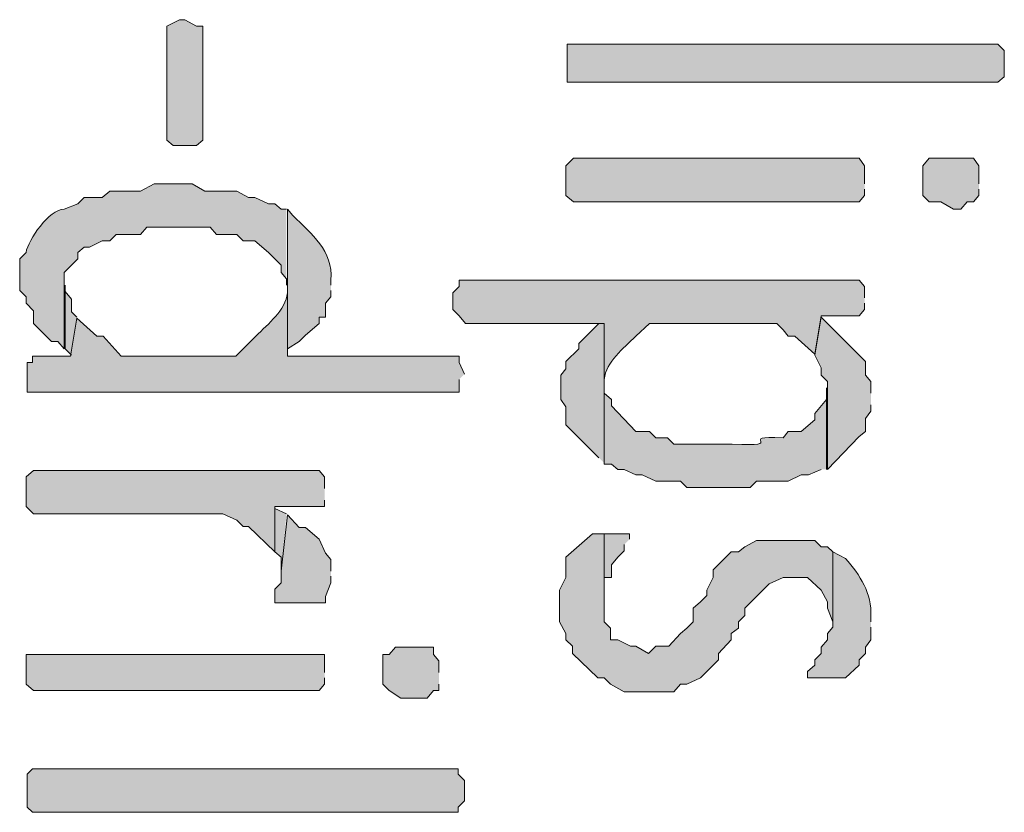
# Model space of a CAD drawing. Extents: x 10 to 832, y 9 to 1311.
# Drawn here: x 133 to 142, y 483 to 491 of the extents above; entities that cross this region are included whole.
import ezdxf

# ---------------------------------------------------------------- set-up
doc = ezdxf.new("R2010")
doc.units = 0
doc.header["$MEASUREMENT"] = 0
doc.layers.add('Layer 1', color=7, linetype='Continuous', lineweight=0)

msp = doc.modelspace()

# ---------------------------------------------------------------- hatches: boundary and pattern name
at = {"layer": 'Layer 1', "true_color": 0x000000, "transparency": 33554687}
for points in [[(134.7599, 489.4791), (134.6499, 489.4791), (134.5899, 489.5291), (134.5899, 490.609), (134.7099, 490.669), (134.7599, 490.669), (134.8699, 490.609), (134.9299, 490.609), (134.9299, 489.5291), (134.8699, 489.4791), (134.7599, 489.4791)], [(138.4199, 490.0791), (138.3699, 490.0791), (138.3699, 490.4391), (142.4399, 490.4391), (142.4999, 490.3791), (142.4999, 490.1291), (142.4399, 490.0791), (138.4199, 490.0791)], [(141.1799, 489.119), (141.1799, 489.289), (141.1299, 489.359), (138.4299, 489.359), (138.3599, 489.289), (138.3599, 489.009), (138.4299, 488.949), (141.1299, 488.949), (141.1799, 489.009), (141.1799, 489.069)], [(142.2599, 489.119), (142.2599, 489.289), (142.2099, 489.359), (141.7899, 489.359), (141.7299, 489.289), (141.7299, 489.009), (141.7899, 488.949), (141.8999, 488.949), (142.0199, 488.879), (142.0899, 488.879), (142.1499, 488.949), (142.2099, 488.949), (142.2599, 489.009), (142.2599, 489.069)], [(133.7399, 487.8591), (133.6899, 487.9091), (133.6899, 488.0291), (133.6299, 488.0991), (133.6299, 488.1591), (133.6299, 487.5591), (133.6899, 487.4991)], [(138.7199, 486.4791), (138.7199, 487.799), (138.6699, 487.799), (138.4799, 487.609), (138.4799, 487.5591), (138.3599, 487.4391), (138.3599, 487.369), (138.3099, 487.3091), (138.3099, 487.079), (138.3599, 487.0091), (138.3599, 486.8391), (138.6699, 486.5291)], [(141.2399, 487.1391), (141.2399, 487.2491), (141.1899, 487.3091), (141.1899, 487.4391), (141.1299, 487.4991), (140.7699, 487.859), (140.7099, 487.4991), (140.7699, 487.3791), (140.7699, 487.3091), (140.8299, 487.2491), (140.8299, 486.4191), (141.1299, 486.7291), (141.1899, 486.7791), (141.1899, 486.899), (141.2399, 486.9691), (141.2399, 487.0291)], [(136.0799, 486.2391), (136.0799, 486.3491), (136.0299, 486.4091), (133.3299, 486.4091), (133.2599, 486.3491), (133.2599, 486.0691), (133.3299, 485.9991), (135.1199, 485.9991), (135.2499, 485.9391), (135.3099, 485.8791), (135.3599, 485.8791), (135.6099, 485.6391), (135.6099, 486.0691), (136.0799, 486.0691), (136.0799, 486.1291)], [(135.7199, 485.9991), (135.6099, 486.049), (135.6099, 485.639), (135.6699, 485.5891), (135.6699, 485.469)], [(136.1399, 485.4591), (136.1399, 485.5691), (136.0899, 485.6291), (136.0299, 485.7591), (135.8999, 485.869), (135.8399, 485.869), (135.7299, 485.9891), (135.6699, 485.4591), (135.6699, 485.3491), (135.6099, 485.2891), (135.6099, 485.1591), (136.0899, 485.1591), (136.0899, 485.2191), (136.1399, 485.3491), (136.1399, 485.4091)], [(140.8799, 485.6391), (140.8299, 485.6891), (140.7699, 485.6891), (140.7099, 485.7491), (140.1599, 485.7491), (140.0499, 485.6891), (139.9899, 485.6391), (139.9199, 485.6391), (139.7499, 485.4691), (139.7499, 485.399), (139.6899, 485.2791), (139.6899, 485.2291), (139.6299, 485.1691), (139.5599, 485.109), (139.5599, 484.9791), (139.4999, 484.9191), (139.4399, 484.869), (139.3299, 484.7491), (139.2099, 484.7491), (139.1399, 484.679), (139.0199, 484.7491), (138.9699, 484.7491), (138.8499, 484.8091), (138.7799, 484.8091), (138.7799, 484.9191), (138.7199, 484.9791), (138.7199, 485.8091), (138.6099, 485.8091), (138.3599, 485.5891), (138.3599, 485.399), (138.2999, 485.2791), (138.2999, 484.9791), (138.3599, 484.869), (138.3599, 484.8091), (138.4199, 484.7491), (138.4199, 484.679), (138.6599, 484.4491), (138.7199, 484.4491), (138.7799, 484.3891), (138.9099, 484.3191), (139.3799, 484.3191), (139.4399, 484.3891), (139.4999, 484.3891), (139.6299, 484.4491), (139.6899, 484.5091), (139.7999, 484.619), (139.7999, 484.679), (139.9199, 484.8091), (139.9199, 484.869), (139.9899, 484.9191), (139.9899, 484.9791), (140.0499, 485.0391), (140.0499, 485.109), (140.2799, 485.3391), (140.4099, 485.399), (140.6399, 485.399), (140.7699, 485.2791), (140.8299, 485.1691), (140.8299, 485.109), (140.8799, 484.9791)], [(138.9599, 485.7591), (138.9599, 485.8091), (138.7199, 485.8091), (138.7199, 485.1591), (138.7199, 485.399), (138.7899, 485.399), (138.7899, 485.519), (138.8499, 485.5891), (138.9099, 485.649), (138.9099, 485.709)], [(137.1599, 484.4991), (137.1599, 484.609), (137.1099, 484.669), (137.1099, 484.739), (136.7499, 484.739), (136.6899, 484.669), (136.6299, 484.669), (136.6299, 484.389), (136.6899, 484.329), (136.7999, 484.259), (137.0499, 484.259), (137.1099, 484.329), (137.1599, 484.329), (137.1599, 484.389)], [(136.0799, 484.4991), (136.0799, 484.669), (133.2599, 484.669), (133.2599, 484.389), (133.3299, 484.329), (136.0299, 484.329), (136.0799, 484.389), (136.0799, 484.449)], [(133.3199, 483.179), (133.2699, 483.229), (133.2699, 483.539), (133.3199, 483.589), (137.3399, 483.589), (137.3399, 483.539), (137.3999, 483.479), (137.3999, 483.289), (137.3399, 483.229), (137.3399, 483.179), (133.3199, 483.179)]]:
    msp.add_hatch(color=18, dxfattribs=at).paths.add_polyline_path(points)
h = msp.add_hatch(color=18, dxfattribs=at)
edge = h.paths.add_edge_path()
edge.add_spline(control_points=[(135.7199, 488.8791), (135.7199, 488.8791), (135.6699, 488.8791), (135.6699, 488.8791), (135.6699, 488.8791), (135.6099, 488.929), (135.6099, 488.929), (135.6099, 488.929), (135.5499, 488.929), (135.5499, 488.929), (135.5499, 488.929), (135.4199, 488.989), (135.4199, 488.989), (135.4199, 488.989), (135.3599, 488.989), (135.3599, 488.989), (135.3599, 488.989), (135.2499, 489.049), (135.2499, 489.049), (135.2499, 489.049), (134.9499, 489.049), (134.9499, 489.049), (134.9499, 489.049), (134.8299, 489.119), (134.8299, 489.119), (134.8299, 489.119), (134.4699, 489.119), (134.4699, 489.119), (134.4699, 489.119), (134.3399, 489.049), (134.3399, 489.049), (134.3399, 489.049), (134.0499, 489.049), (134.0499, 489.049), (134.0499, 489.049), (133.9799, 488.989), (133.9799, 488.989), (133.9799, 488.989), (133.8099, 488.989), (133.8099, 488.989), (133.8099, 488.989), (133.7499, 488.929), (133.7499, 488.929), (133.7499, 488.929), (133.6199, 488.8791), (133.6199, 488.8791), (133.4799, 488.8791), (133.2799, 488.5891), (133.2599, 488.4691), (133.2599, 488.4691), (133.1999, 488.4091), (133.1999, 488.4091), (133.1999, 488.4091), (133.1999, 488.109), (133.1999, 488.109), (133.1999, 488.109), (133.2599, 488.049), (133.2599, 488.049), (133.2599, 488.049), (133.2599, 487.989), (133.2599, 487.989), (133.2599, 487.989), (133.3299, 487.919), (133.3299, 487.919), (133.3299, 487.919), (133.3299, 487.799), (133.3299, 487.799), (133.3299, 487.799), (133.4999, 487.6291), (133.4999, 487.6291), (133.4999, 487.6291), (133.5599, 487.6291), (133.5599, 487.6291), (133.5599, 487.6291), (133.6199, 487.5591), (133.6199, 487.5591), (133.6199, 487.5591), (133.6199, 488.2791), (133.6199, 488.2791), (133.6199, 488.2791), (133.6899, 488.349), (133.6899, 488.349), (133.6899, 488.349), (133.7499, 488.4091), (133.7499, 488.4091), (133.7499, 488.4091), (133.7499, 488.4691), (133.7499, 488.4691), (133.7499, 488.4691), (133.8099, 488.519), (133.8099, 488.519), (133.8099, 488.519), (133.8599, 488.519), (133.8599, 488.519), (133.8599, 488.519), (133.9799, 488.579), (133.9799, 488.579), (133.9799, 488.579), (134.0499, 488.579), (134.0499, 488.579), (134.0499, 488.579), (134.1099, 488.639), (134.1099, 488.639), (134.1099, 488.639), (134.3399, 488.639), (134.3399, 488.639), (134.3399, 488.639), (134.3999, 488.709), (134.3999, 488.709), (134.3999, 488.709), (134.9999, 488.709), (134.9999, 488.709), (134.9999, 488.709), (135.0599, 488.639), (135.0599, 488.639), (135.0599, 488.639), (135.2499, 488.639), (135.2499, 488.639), (135.2499, 488.639), (135.3099, 488.579), (135.3099, 488.579), (135.3099, 488.579), (135.4199, 488.579), (135.4199, 488.579), (135.4199, 488.579), (135.5499, 488.4691), (135.5499, 488.4691), (135.5499, 488.4691), (135.6099, 488.4091), (135.6099, 488.4091), (135.6099, 488.4091), (135.6699, 488.349), (135.6699, 488.349), (135.6699, 488.349), (135.6699, 488.2791), (135.6699, 488.2791), (135.6699, 488.2791), (135.7199, 488.2191), (135.7199, 488.2191), (135.7199, 488.2191), (135.7199, 488.1591), (135.7199, 488.1591)], knot_values=[0, 0, 0, 0, 1, 1, 1, 2, 2, 2, 3, 3, 3, 4, 4, 4, 5, 5, 5, 6, 6, 6, 7, 7, 7, 8, 8, 8, 9, 9, 9, 10, 10, 10, 11, 11, 11, 12, 12, 12, 13, 13, 13, 14, 14, 14, 15, 15, 15, 16, 16, 16, 17, 17, 17, 18, 18, 18, 19, 19, 19, 20, 20, 20, 21, 21, 21, 22, 22, 22, 23, 23, 23, 24, 24, 24, 25, 25, 25, 26, 26, 26, 27, 27, 27, 28, 28, 28, 29, 29, 29, 30, 30, 30, 31, 31, 31, 32, 32, 32, 33, 33, 33, 34, 34, 34, 35, 35, 35, 36, 36, 36, 37, 37, 37, 38, 38, 38, 39, 39, 39, 40, 40, 40, 41, 41, 41, 42, 42, 42, 43, 43, 43, 44, 44, 44, 45, 45, 45, 46, 46, 46, 47, 47, 47, 47], degree=3, periodic=0)
edge.add_line((135.7199, 488.1591), (135.7199, 488.8791))
h = msp.add_hatch(color=18, dxfattribs=at)
edge = h.paths.add_edge_path()
edge.add_spline(control_points=[(137.3999, 487.3191), (137.3999, 487.3191), (137.3499, 487.429), (137.3499, 487.429), (137.3499, 487.429), (137.3499, 487.489), (137.3499, 487.489), (137.3499, 487.489), (135.7299, 487.489), (135.7299, 487.489), (135.7299, 487.489), (135.7299, 488.869), (135.7299, 488.869), (135.7299, 488.869), (135.7299, 488.0891), (135.7299, 488.0891), (135.7099, 487.919), (135.5499, 487.799), (135.4299, 487.679), (135.4299, 487.679), (135.2399, 487.489), (135.2399, 487.489), (135.2399, 487.489), (134.1599, 487.489), (134.1599, 487.489), (134.1599, 487.489), (133.9899, 487.679), (133.9899, 487.679), (133.9899, 487.679), (133.9299, 487.679), (133.9299, 487.679), (133.9299, 487.679), (133.7399, 487.8491), (133.7399, 487.8491), (133.7399, 487.8491), (133.6799, 487.489), (133.6799, 487.489), (133.6799, 487.489), (133.3199, 487.489), (133.3199, 487.489), (133.3199, 487.489), (133.3199, 487.429), (133.3199, 487.429), (133.3199, 487.429), (133.2699, 487.429), (133.2699, 487.429), (133.2699, 487.429), (133.2699, 487.149), (133.2699, 487.149), (133.2699, 487.149), (137.3499, 487.149), (137.3499, 487.149), (137.3499, 487.149), (137.3499, 487.269), (137.3499, 487.269)], knot_values=[0, 0, 0, 0, 1, 1, 1, 2, 2, 2, 3, 3, 3, 4, 4, 4, 5, 5, 5, 6, 6, 6, 7, 7, 7, 8, 8, 8, 9, 9, 9, 10, 10, 10, 11, 11, 11, 12, 12, 12, 13, 13, 13, 14, 14, 14, 15, 15, 15, 16, 16, 16, 17, 17, 17, 18, 18, 18, 18], degree=3, periodic=0)
edge.add_line((137.3499, 487.269), (137.3999, 487.3191))
h = msp.add_hatch(color=18, dxfattribs=at)
edge = h.paths.add_edge_path()
edge.add_spline(control_points=[(136.1399, 488.1591), (136.1399, 488.1591), (136.1399, 488.209), (136.1399, 488.209), (136.1599, 488.489), (135.9599, 488.639), (135.7799, 488.819), (135.7799, 488.819), (135.7299, 488.879), (135.7299, 488.879), (135.7299, 488.879), (135.7299, 487.4991), (135.7299, 487.4991), (135.7299, 487.4991), (135.7299, 487.5591), (135.7299, 487.5591), (135.7299, 487.5591), (135.8399, 487.629), (135.8399, 487.629), (135.8399, 487.629), (135.8999, 487.6891), (135.8999, 487.6891), (135.8999, 487.6891), (136.0299, 487.799), (136.0299, 487.799), (136.0299, 487.799), (136.0299, 487.859), (136.0299, 487.859), (136.0299, 487.859), (136.0899, 487.859), (136.0899, 487.859), (136.0899, 487.859), (136.0899, 487.989), (136.0899, 487.989), (136.0899, 487.989), (136.1399, 488.049), (136.1399, 488.049), (136.1399, 488.049), (136.1399, 488.109), (136.1399, 488.109)], knot_values=[0, 0, 0, 0, 1, 1, 1, 2, 2, 2, 3, 3, 3, 4, 4, 4, 5, 5, 5, 6, 6, 6, 7, 7, 7, 8, 8, 8, 9, 9, 9, 10, 10, 10, 11, 11, 11, 12, 12, 12, 13, 13, 13, 13], degree=3, periodic=0)
edge.add_line((136.1399, 488.109), (136.1399, 488.1591))
h = msp.add_hatch(color=18, dxfattribs=at)
edge = h.paths.add_edge_path()
edge.add_spline(control_points=[(141.1799, 488.0391), (141.1799, 488.0391), (141.1799, 488.149), (141.1799, 488.149), (141.1799, 488.149), (141.1299, 488.209), (141.1299, 488.209), (141.1299, 488.209), (137.3499, 488.209), (137.3499, 488.209), (137.3499, 488.209), (137.3499, 488.149), (137.3499, 488.149), (137.3499, 488.149), (137.2899, 488.0891), (137.2899, 488.0891), (137.2899, 488.0891), (137.2899, 487.929), (137.2899, 487.929), (137.2899, 487.929), (137.3499, 487.869), (137.3499, 487.869), (137.3499, 487.869), (137.4099, 487.799), (137.4099, 487.799), (137.4099, 487.799), (138.7199, 487.799), (138.7199, 487.799), (138.7199, 487.799), (138.7199, 486.489), (138.7199, 486.489), (138.7199, 486.489), (138.7199, 487.269), (138.7199, 487.269), (138.7399, 487.4391), (138.8999, 487.5591), (139.0199, 487.679), (139.0199, 487.679), (139.1499, 487.799), (139.1499, 487.799), (139.1499, 487.799), (140.3499, 487.799), (140.3499, 487.799), (140.3499, 487.799), (140.4099, 487.739), (140.4099, 487.739), (140.4099, 487.739), (140.4599, 487.679), (140.4599, 487.679), (140.4599, 487.679), (140.5199, 487.679), (140.5199, 487.679), (140.5199, 487.679), (140.7099, 487.509), (140.7099, 487.509), (140.7099, 487.509), (140.7699, 487.869), (140.7699, 487.869), (140.7699, 487.869), (141.1299, 487.869), (141.1299, 487.869), (141.1299, 487.869), (141.1799, 487.929), (141.1799, 487.929), (141.1799, 487.929), (141.1799, 487.989), (141.1799, 487.989)], knot_values=[0, 0, 0, 0, 1, 1, 1, 2, 2, 2, 3, 3, 3, 4, 4, 4, 5, 5, 5, 6, 6, 6, 7, 7, 7, 8, 8, 8, 9, 9, 9, 10, 10, 10, 11, 11, 11, 12, 12, 12, 13, 13, 13, 14, 14, 14, 15, 15, 15, 16, 16, 16, 17, 17, 17, 18, 18, 18, 19, 19, 19, 20, 20, 20, 21, 21, 21, 22, 22, 22, 22], degree=3, periodic=0)
edge.add_line((141.1799, 487.989), (141.1799, 488.0391))
h = msp.add_hatch(color=18, dxfattribs=at)
edge = h.paths.add_edge_path()
edge.add_spline(control_points=[(140.8199, 486.4191), (140.8199, 486.4191), (140.8199, 487.1891), (140.8199, 487.1891), (140.8199, 487.1891), (140.8199, 487.079), (140.8199, 487.079), (140.8199, 487.079), (140.7099, 486.9491), (140.7099, 486.9491), (140.7099, 486.9491), (140.7099, 486.889), (140.7099, 486.889), (140.7099, 486.889), (140.5799, 486.7791), (140.5799, 486.7791), (140.5799, 486.7791), (140.4599, 486.7791), (140.4599, 486.7791), (140.4599, 486.7791), (140.4099, 486.7191), (140.4099, 486.7191), (139.9399, 486.739), (140.4799, 486.6291), (139.9299, 486.6591), (139.9299, 486.6591), (139.3799, 486.6591), (139.3799, 486.6591), (139.3799, 486.6591), (139.3199, 486.7191), (139.3199, 486.7191), (139.3199, 486.7191), (139.2099, 486.7191), (139.2099, 486.7191), (139.2099, 486.7191), (139.1499, 486.7791), (139.1499, 486.7791), (139.1499, 486.7791), (139.0199, 486.7791), (139.0199, 486.7791), (139.0199, 486.7791), (138.7899, 487.019), (138.7899, 487.019), (138.7899, 487.019), (138.7899, 487.079), (138.7899, 487.079), (138.7899, 487.079), (138.7199, 487.139), (138.7199, 487.139), (138.7199, 487.139), (138.7199, 487.1891), (138.7199, 487.1891), (138.7199, 487.1891), (138.7199, 486.4691), (138.7199, 486.4691), (138.7199, 486.4691), (138.7899, 486.4691), (138.7899, 486.4691), (138.7899, 486.4691), (138.8499, 486.4191), (138.8499, 486.4191), (138.8499, 486.4191), (138.9099, 486.4191), (138.9099, 486.4191), (138.9099, 486.4191), (139.0199, 486.369), (139.0199, 486.369), (139.0199, 486.369), (139.0799, 486.369), (139.0799, 486.369), (139.0799, 486.369), (139.2099, 486.3091), (139.2099, 486.3091), (139.2099, 486.3091), (139.4399, 486.3091), (139.4399, 486.3091), (139.4399, 486.3091), (139.4999, 486.2491), (139.4999, 486.2491), (139.4999, 486.2491), (140.0999, 486.2491), (140.0999, 486.2491), (140.0999, 486.2491), (140.1599, 486.3091), (140.1599, 486.3091), (140.1599, 486.3091), (140.4599, 486.3091), (140.4599, 486.3091), (140.4599, 486.3091), (140.5799, 486.369), (140.5799, 486.369), (140.5799, 486.369), (140.6499, 486.369), (140.6499, 486.369), (140.6499, 486.369), (140.7699, 486.4191), (140.7699, 486.4191)], knot_values=[0, 0, 0, 0, 1, 1, 1, 2, 2, 2, 3, 3, 3, 4, 4, 4, 5, 5, 5, 6, 6, 6, 7, 7, 7, 8, 8, 8, 9, 9, 9, 10, 10, 10, 11, 11, 11, 12, 12, 12, 13, 13, 13, 14, 14, 14, 15, 15, 15, 16, 16, 16, 17, 17, 17, 18, 18, 18, 19, 19, 19, 20, 20, 20, 21, 21, 21, 22, 22, 22, 23, 23, 23, 24, 24, 24, 25, 25, 25, 26, 26, 26, 27, 27, 27, 28, 28, 28, 29, 29, 29, 30, 30, 30, 31, 31, 31, 32, 32, 32, 32], degree=3, periodic=0)
edge.add_line((140.7699, 486.4191), (140.8199, 486.4191))
h = msp.add_hatch(color=18, dxfattribs=at)
edge = h.paths.add_edge_path()
edge.add_spline(control_points=[(141.2399, 484.9791), (141.2399, 484.9791), (141.2399, 485.0291), (141.2399, 485.0291), (141.2499, 485.2491), (141.1399, 485.419), (140.9999, 485.579), (140.9999, 485.579), (140.8799, 485.639), (140.8799, 485.639), (140.8799, 485.639), (140.8799, 484.929), (140.8799, 484.929), (140.8799, 484.929), (140.8299, 484.869), (140.8299, 484.869), (140.8299, 484.869), (140.8299, 484.8091), (140.8299, 484.8091), (140.8299, 484.8091), (140.7699, 484.739), (140.7699, 484.739), (140.7699, 484.739), (140.7699, 484.679), (140.7699, 484.679), (140.7699, 484.679), (140.7099, 484.619), (140.7099, 484.619), (140.7099, 484.619), (140.7099, 484.5691), (140.7099, 484.5691), (140.7099, 484.5691), (140.6399, 484.5091), (140.6399, 484.5091), (140.6399, 484.5091), (140.6399, 484.449), (140.6399, 484.449), (140.6399, 484.449), (140.9999, 484.449), (140.9999, 484.449), (140.9999, 484.449), (141.1299, 484.5691), (141.1299, 484.5691), (141.1299, 484.5691), (141.1299, 484.619), (141.1299, 484.619), (141.1299, 484.619), (141.1899, 484.679), (141.1899, 484.679), (141.1899, 484.679), (141.1899, 484.739), (141.1899, 484.739), (141.1899, 484.739), (141.2399, 484.8091), (141.2399, 484.8091), (141.2399, 484.8091), (141.2399, 484.929), (141.2399, 484.929)], knot_values=[0, 0, 0, 0, 1, 1, 1, 2, 2, 2, 3, 3, 3, 4, 4, 4, 5, 5, 5, 6, 6, 6, 7, 7, 7, 8, 8, 8, 9, 9, 9, 10, 10, 10, 11, 11, 11, 12, 12, 12, 13, 13, 13, 14, 14, 14, 15, 15, 15, 16, 16, 16, 17, 17, 17, 18, 18, 18, 19, 19, 19, 19], degree=3, periodic=0)
edge.add_line((141.2399, 484.929), (141.2399, 484.9791))

# ---------------------------------------------------------------- linework, layer by layer
at = {"layer": 'Layer 1'}
for points in [[(134.7599, 489.4791), (134.6499, 489.4791), (134.5899, 489.5291), (134.5899, 490.609), (134.7099, 490.669), (134.7599, 490.669), (134.8699, 490.609), (134.9299, 490.609), (134.9299, 489.5291), (134.8699, 489.4791), (134.7599, 489.4791)], [(138.4199, 490.0791), (138.3699, 490.0791), (138.3699, 490.4391), (142.4399, 490.4391), (142.4999, 490.3791), (142.4999, 490.1291), (142.4399, 490.0791), (138.4199, 490.0791)], [(141.1799, 489.119), (141.1799, 489.289), (141.1299, 489.359), (138.4299, 489.359), (138.3599, 489.289), (138.3599, 489.009), (138.4299, 488.949), (141.1299, 488.949), (141.1799, 489.009), (141.1799, 489.069)], [(142.2599, 489.119), (142.2599, 489.289), (142.2099, 489.359), (141.7899, 489.359), (141.7299, 489.289), (141.7299, 489.009), (141.7899, 488.949), (141.8999, 488.949), (142.0199, 488.879), (142.0899, 488.879), (142.1499, 488.949), (142.2099, 488.949), (142.2599, 489.009), (142.2599, 489.069)], [(133.7399, 487.8591), (133.6899, 487.9091), (133.6899, 488.0291), (133.6299, 488.0991), (133.6299, 488.1591), (133.6299, 487.5591), (133.6899, 487.4991)], [(138.7199, 486.4791), (138.7199, 487.799), (138.6699, 487.799), (138.4799, 487.609), (138.4799, 487.5591), (138.3599, 487.4391), (138.3599, 487.369), (138.3099, 487.3091), (138.3099, 487.079), (138.3599, 487.0091), (138.3599, 486.8391), (138.6699, 486.5291)], [(141.2399, 487.1391), (141.2399, 487.2491), (141.1899, 487.3091), (141.1899, 487.4391), (141.1299, 487.4991), (140.7699, 487.859), (140.7099, 487.4991), (140.7699, 487.3791), (140.7699, 487.3091), (140.8299, 487.2491), (140.8299, 486.4191), (141.1299, 486.7291), (141.1899, 486.7791), (141.1899, 486.899), (141.2399, 486.9691), (141.2399, 487.0291)], [(136.0799, 486.2391), (136.0799, 486.3491), (136.0299, 486.4091), (133.3299, 486.4091), (133.2599, 486.3491), (133.2599, 486.0691), (133.3299, 485.9991), (135.1199, 485.9991), (135.2499, 485.9391), (135.3099, 485.8791), (135.3599, 485.8791), (135.6099, 485.6391), (135.6099, 486.0691), (136.0799, 486.0691), (136.0799, 486.1291)], [(135.7199, 485.9991), (135.6099, 486.049), (135.6099, 485.639), (135.6699, 485.5891), (135.6699, 485.469)], [(136.1399, 485.4591), (136.1399, 485.5691), (136.0899, 485.6291), (136.0299, 485.7591), (135.8999, 485.869), (135.8399, 485.869), (135.7299, 485.9891), (135.6699, 485.4591), (135.6699, 485.3491), (135.6099, 485.2891), (135.6099, 485.1591), (136.0899, 485.1591), (136.0899, 485.2191), (136.1399, 485.3491), (136.1399, 485.4091)], [(140.8799, 485.6391), (140.8299, 485.6891), (140.7699, 485.6891), (140.7099, 485.7491), (140.1599, 485.7491), (140.0499, 485.6891), (139.9899, 485.6391), (139.9199, 485.6391), (139.7499, 485.4691), (139.7499, 485.399), (139.6899, 485.2791), (139.6899, 485.2291), (139.6299, 485.1691), (139.5599, 485.109), (139.5599, 484.9791), (139.4999, 484.9191), (139.4399, 484.869), (139.3299, 484.7491), (139.2099, 484.7491), (139.1399, 484.679), (139.0199, 484.7491), (138.9699, 484.7491), (138.8499, 484.8091), (138.7799, 484.8091), (138.7799, 484.9191), (138.7199, 484.9791), (138.7199, 485.8091), (138.6099, 485.8091), (138.3599, 485.5891), (138.3599, 485.399), (138.2999, 485.2791), (138.2999, 484.9791), (138.3599, 484.869), (138.3599, 484.8091), (138.4199, 484.7491), (138.4199, 484.679), (138.6599, 484.4491), (138.7199, 484.4491), (138.7799, 484.3891), (138.9099, 484.3191), (139.3799, 484.3191), (139.4399, 484.3891), (139.4999, 484.3891), (139.6299, 484.4491), (139.6899, 484.5091), (139.7999, 484.619), (139.7999, 484.679), (139.9199, 484.8091), (139.9199, 484.869), (139.9899, 484.9191), (139.9899, 484.9791), (140.0499, 485.0391), (140.0499, 485.109), (140.2799, 485.3391), (140.4099, 485.399), (140.6399, 485.399), (140.7699, 485.2791), (140.8299, 485.1691), (140.8299, 485.109), (140.8799, 484.9791)], [(138.9599, 485.7591), (138.9599, 485.8091), (138.7199, 485.8091), (138.7199, 485.1591), (138.7199, 485.399), (138.7899, 485.399), (138.7899, 485.519), (138.8499, 485.5891), (138.9099, 485.649), (138.9099, 485.709)], [(137.1599, 484.4991), (137.1599, 484.609), (137.1099, 484.669), (137.1099, 484.739), (136.7499, 484.739), (136.6899, 484.669), (136.6299, 484.669), (136.6299, 484.389), (136.6899, 484.329), (136.7999, 484.259), (137.0499, 484.259), (137.1099, 484.329), (137.1599, 484.329), (137.1599, 484.389)], [(136.0799, 484.4991), (136.0799, 484.669), (133.2599, 484.669), (133.2599, 484.389), (133.3299, 484.329), (136.0299, 484.329), (136.0799, 484.389), (136.0799, 484.449)], [(133.3199, 483.179), (133.2699, 483.229), (133.2699, 483.539), (133.3199, 483.589), (137.3399, 483.589), (137.3399, 483.539), (137.3999, 483.479), (137.3999, 483.289), (137.3399, 483.229), (137.3399, 483.179), (133.3199, 483.179)]]:
    msp.add_lwpolyline(points, dxfattribs=at)
for points, knots in [([(135.7199, 488.8791), (135.7199, 488.8791), (135.6699, 488.8791), (135.6699, 488.8791), (135.6699, 488.8791), (135.6099, 488.929), (135.6099, 488.929), (135.6099, 488.929), (135.5499, 488.929), (135.5499, 488.929), (135.5499, 488.929), (135.4199, 488.989), (135.4199, 488.989), (135.4199, 488.989), (135.3599, 488.989), (135.3599, 488.989), (135.3599, 488.989), (135.2499, 489.049), (135.2499, 489.049), (135.2499, 489.049), (134.9499, 489.049), (134.9499, 489.049), (134.9499, 489.049), (134.8299, 489.119), (134.8299, 489.119), (134.8299, 489.119), (134.4699, 489.119), (134.4699, 489.119), (134.4699, 489.119), (134.3399, 489.049), (134.3399, 489.049), (134.3399, 489.049), (134.0499, 489.049), (134.0499, 489.049), (134.0499, 489.049), (133.9799, 488.989), (133.9799, 488.989), (133.9799, 488.989), (133.8099, 488.989), (133.8099, 488.989), (133.8099, 488.989), (133.7499, 488.929), (133.7499, 488.929), (133.7499, 488.929), (133.6199, 488.8791), (133.6199, 488.8791), (133.4799, 488.8791), (133.2799, 488.5891), (133.2599, 488.4691), (133.2599, 488.4691), (133.1999, 488.4091), (133.1999, 488.4091), (133.1999, 488.4091), (133.1999, 488.109), (133.1999, 488.109), (133.1999, 488.109), (133.2599, 488.049), (133.2599, 488.049), (133.2599, 488.049), (133.2599, 487.989), (133.2599, 487.989), (133.2599, 487.989), (133.3299, 487.919), (133.3299, 487.919), (133.3299, 487.919), (133.3299, 487.799), (133.3299, 487.799), (133.3299, 487.799), (133.4999, 487.6291), (133.4999, 487.6291), (133.4999, 487.6291), (133.5599, 487.6291), (133.5599, 487.6291), (133.5599, 487.6291), (133.6199, 487.5591), (133.6199, 487.5591), (133.6199, 487.5591), (133.6199, 488.2791), (133.6199, 488.2791), (133.6199, 488.2791), (133.6899, 488.349), (133.6899, 488.349), (133.6899, 488.349), (133.7499, 488.4091), (133.7499, 488.4091), (133.7499, 488.4091), (133.7499, 488.4691), (133.7499, 488.4691), (133.7499, 488.4691), (133.8099, 488.519), (133.8099, 488.519), (133.8099, 488.519), (133.8599, 488.519), (133.8599, 488.519), (133.8599, 488.519), (133.9799, 488.579), (133.9799, 488.579), (133.9799, 488.579), (134.0499, 488.579), (134.0499, 488.579), (134.0499, 488.579), (134.1099, 488.639), (134.1099, 488.639), (134.1099, 488.639), (134.3399, 488.639), (134.3399, 488.639), (134.3399, 488.639), (134.3999, 488.709), (134.3999, 488.709), (134.3999, 488.709), (134.9999, 488.709), (134.9999, 488.709), (134.9999, 488.709), (135.0599, 488.639), (135.0599, 488.639), (135.0599, 488.639), (135.2499, 488.639), (135.2499, 488.639), (135.2499, 488.639), (135.3099, 488.579), (135.3099, 488.579), (135.3099, 488.579), (135.4199, 488.579), (135.4199, 488.579), (135.4199, 488.579), (135.5499, 488.4691), (135.5499, 488.4691), (135.5499, 488.4691), (135.6099, 488.4091), (135.6099, 488.4091), (135.6099, 488.4091), (135.6699, 488.349), (135.6699, 488.349), (135.6699, 488.349), (135.6699, 488.2791), (135.6699, 488.2791), (135.6699, 488.2791), (135.7199, 488.2191), (135.7199, 488.2191), (135.7199, 488.2191), (135.7199, 488.1591), (135.7199, 488.1591)], [0, 0, 0, 0, 1, 1, 1, 2, 2, 2, 3, 3, 3, 4, 4, 4, 5, 5, 5, 6, 6, 6, 7, 7, 7, 8, 8, 8, 9, 9, 9, 10, 10, 10, 11, 11, 11, 12, 12, 12, 13, 13, 13, 14, 14, 14, 15, 15, 15, 16, 16, 16, 17, 17, 17, 18, 18, 18, 19, 19, 19, 20, 20, 20, 21, 21, 21, 22, 22, 22, 23, 23, 23, 24, 24, 24, 25, 25, 25, 26, 26, 26, 27, 27, 27, 28, 28, 28, 29, 29, 29, 30, 30, 30, 31, 31, 31, 32, 32, 32, 33, 33, 33, 34, 34, 34, 35, 35, 35, 36, 36, 36, 37, 37, 37, 38, 38, 38, 39, 39, 39, 40, 40, 40, 41, 41, 41, 42, 42, 42, 43, 43, 43, 44, 44, 44, 45, 45, 45, 46, 46, 46, 47, 47, 47, 47]), ([(137.3999, 487.3191), (137.3999, 487.3191), (137.3499, 487.429), (137.3499, 487.429), (137.3499, 487.429), (137.3499, 487.489), (137.3499, 487.489), (137.3499, 487.489), (135.7299, 487.489), (135.7299, 487.489), (135.7299, 487.489), (135.7299, 488.869), (135.7299, 488.869), (135.7299, 488.869), (135.7299, 488.0891), (135.7299, 488.0891), (135.7099, 487.919), (135.5499, 487.799), (135.4299, 487.679), (135.4299, 487.679), (135.2399, 487.489), (135.2399, 487.489), (135.2399, 487.489), (134.1599, 487.489), (134.1599, 487.489), (134.1599, 487.489), (133.9899, 487.679), (133.9899, 487.679), (133.9899, 487.679), (133.9299, 487.679), (133.9299, 487.679), (133.9299, 487.679), (133.7399, 487.8491), (133.7399, 487.8491), (133.7399, 487.8491), (133.6799, 487.489), (133.6799, 487.489), (133.6799, 487.489), (133.3199, 487.489), (133.3199, 487.489), (133.3199, 487.489), (133.3199, 487.429), (133.3199, 487.429), (133.3199, 487.429), (133.2699, 487.429), (133.2699, 487.429), (133.2699, 487.429), (133.2699, 487.149), (133.2699, 487.149), (133.2699, 487.149), (137.3499, 487.149), (137.3499, 487.149), (137.3499, 487.149), (137.3499, 487.269), (137.3499, 487.269)], [0, 0, 0, 0, 1, 1, 1, 2, 2, 2, 3, 3, 3, 4, 4, 4, 5, 5, 5, 6, 6, 6, 7, 7, 7, 8, 8, 8, 9, 9, 9, 10, 10, 10, 11, 11, 11, 12, 12, 12, 13, 13, 13, 14, 14, 14, 15, 15, 15, 16, 16, 16, 17, 17, 17, 18, 18, 18, 18]), ([(136.1399, 488.1591), (136.1399, 488.1591), (136.1399, 488.209), (136.1399, 488.209), (136.1599, 488.489), (135.9599, 488.639), (135.7799, 488.819), (135.7799, 488.819), (135.7299, 488.879), (135.7299, 488.879), (135.7299, 488.879), (135.7299, 487.4991), (135.7299, 487.4991), (135.7299, 487.4991), (135.7299, 487.5591), (135.7299, 487.5591), (135.7299, 487.5591), (135.8399, 487.629), (135.8399, 487.629), (135.8399, 487.629), (135.8999, 487.6891), (135.8999, 487.6891), (135.8999, 487.6891), (136.0299, 487.799), (136.0299, 487.799), (136.0299, 487.799), (136.0299, 487.859), (136.0299, 487.859), (136.0299, 487.859), (136.0899, 487.859), (136.0899, 487.859), (136.0899, 487.859), (136.0899, 487.989), (136.0899, 487.989), (136.0899, 487.989), (136.1399, 488.049), (136.1399, 488.049), (136.1399, 488.049), (136.1399, 488.109), (136.1399, 488.109)], [0, 0, 0, 0, 1, 1, 1, 2, 2, 2, 3, 3, 3, 4, 4, 4, 5, 5, 5, 6, 6, 6, 7, 7, 7, 8, 8, 8, 9, 9, 9, 10, 10, 10, 11, 11, 11, 12, 12, 12, 13, 13, 13, 13]), ([(141.1799, 488.0391), (141.1799, 488.0391), (141.1799, 488.149), (141.1799, 488.149), (141.1799, 488.149), (141.1299, 488.209), (141.1299, 488.209), (141.1299, 488.209), (137.3499, 488.209), (137.3499, 488.209), (137.3499, 488.209), (137.3499, 488.149), (137.3499, 488.149), (137.3499, 488.149), (137.2899, 488.0891), (137.2899, 488.0891), (137.2899, 488.0891), (137.2899, 487.929), (137.2899, 487.929), (137.2899, 487.929), (137.3499, 487.869), (137.3499, 487.869), (137.3499, 487.869), (137.4099, 487.799), (137.4099, 487.799), (137.4099, 487.799), (138.7199, 487.799), (138.7199, 487.799), (138.7199, 487.799), (138.7199, 486.489), (138.7199, 486.489), (138.7199, 486.489), (138.7199, 487.269), (138.7199, 487.269), (138.7399, 487.4391), (138.8999, 487.5591), (139.0199, 487.679), (139.0199, 487.679), (139.1499, 487.799), (139.1499, 487.799), (139.1499, 487.799), (140.3499, 487.799), (140.3499, 487.799), (140.3499, 487.799), (140.4099, 487.739), (140.4099, 487.739), (140.4099, 487.739), (140.4599, 487.679), (140.4599, 487.679), (140.4599, 487.679), (140.5199, 487.679), (140.5199, 487.679), (140.5199, 487.679), (140.7099, 487.509), (140.7099, 487.509), (140.7099, 487.509), (140.7699, 487.869), (140.7699, 487.869), (140.7699, 487.869), (141.1299, 487.869), (141.1299, 487.869), (141.1299, 487.869), (141.1799, 487.929), (141.1799, 487.929), (141.1799, 487.929), (141.1799, 487.989), (141.1799, 487.989)], [0, 0, 0, 0, 1, 1, 1, 2, 2, 2, 3, 3, 3, 4, 4, 4, 5, 5, 5, 6, 6, 6, 7, 7, 7, 8, 8, 8, 9, 9, 9, 10, 10, 10, 11, 11, 11, 12, 12, 12, 13, 13, 13, 14, 14, 14, 15, 15, 15, 16, 16, 16, 17, 17, 17, 18, 18, 18, 19, 19, 19, 20, 20, 20, 21, 21, 21, 22, 22, 22, 22]), ([(140.8199, 486.4191), (140.8199, 486.4191), (140.8199, 487.1891), (140.8199, 487.1891), (140.8199, 487.1891), (140.8199, 487.079), (140.8199, 487.079), (140.8199, 487.079), (140.7099, 486.9491), (140.7099, 486.9491), (140.7099, 486.9491), (140.7099, 486.889), (140.7099, 486.889), (140.7099, 486.889), (140.5799, 486.7791), (140.5799, 486.7791), (140.5799, 486.7791), (140.4599, 486.7791), (140.4599, 486.7791), (140.4599, 486.7791), (140.4099, 486.7191), (140.4099, 486.7191), (139.9399, 486.739), (140.4799, 486.6291), (139.9299, 486.6591), (139.9299, 486.6591), (139.3799, 486.6591), (139.3799, 486.6591), (139.3799, 486.6591), (139.3199, 486.7191), (139.3199, 486.7191), (139.3199, 486.7191), (139.2099, 486.7191), (139.2099, 486.7191), (139.2099, 486.7191), (139.1499, 486.7791), (139.1499, 486.7791), (139.1499, 486.7791), (139.0199, 486.7791), (139.0199, 486.7791), (139.0199, 486.7791), (138.7899, 487.019), (138.7899, 487.019), (138.7899, 487.019), (138.7899, 487.079), (138.7899, 487.079), (138.7899, 487.079), (138.7199, 487.139), (138.7199, 487.139), (138.7199, 487.139), (138.7199, 487.1891), (138.7199, 487.1891), (138.7199, 487.1891), (138.7199, 486.4691), (138.7199, 486.4691), (138.7199, 486.4691), (138.7899, 486.4691), (138.7899, 486.4691), (138.7899, 486.4691), (138.8499, 486.4191), (138.8499, 486.4191), (138.8499, 486.4191), (138.9099, 486.4191), (138.9099, 486.4191), (138.9099, 486.4191), (139.0199, 486.369), (139.0199, 486.369), (139.0199, 486.369), (139.0799, 486.369), (139.0799, 486.369), (139.0799, 486.369), (139.2099, 486.3091), (139.2099, 486.3091), (139.2099, 486.3091), (139.4399, 486.3091), (139.4399, 486.3091), (139.4399, 486.3091), (139.4999, 486.2491), (139.4999, 486.2491), (139.4999, 486.2491), (140.0999, 486.2491), (140.0999, 486.2491), (140.0999, 486.2491), (140.1599, 486.3091), (140.1599, 486.3091), (140.1599, 486.3091), (140.4599, 486.3091), (140.4599, 486.3091), (140.4599, 486.3091), (140.5799, 486.369), (140.5799, 486.369), (140.5799, 486.369), (140.6499, 486.369), (140.6499, 486.369), (140.6499, 486.369), (140.7699, 486.4191), (140.7699, 486.4191)], [0, 0, 0, 0, 1, 1, 1, 2, 2, 2, 3, 3, 3, 4, 4, 4, 5, 5, 5, 6, 6, 6, 7, 7, 7, 8, 8, 8, 9, 9, 9, 10, 10, 10, 11, 11, 11, 12, 12, 12, 13, 13, 13, 14, 14, 14, 15, 15, 15, 16, 16, 16, 17, 17, 17, 18, 18, 18, 19, 19, 19, 20, 20, 20, 21, 21, 21, 22, 22, 22, 23, 23, 23, 24, 24, 24, 25, 25, 25, 26, 26, 26, 27, 27, 27, 28, 28, 28, 29, 29, 29, 30, 30, 30, 31, 31, 31, 32, 32, 32, 32]), ([(141.2399, 484.9791), (141.2399, 484.9791), (141.2399, 485.0291), (141.2399, 485.0291), (141.2499, 485.2491), (141.1399, 485.419), (140.9999, 485.579), (140.9999, 485.579), (140.8799, 485.639), (140.8799, 485.639), (140.8799, 485.639), (140.8799, 484.929), (140.8799, 484.929), (140.8799, 484.929), (140.8299, 484.869), (140.8299, 484.869), (140.8299, 484.869), (140.8299, 484.8091), (140.8299, 484.8091), (140.8299, 484.8091), (140.7699, 484.739), (140.7699, 484.739), (140.7699, 484.739), (140.7699, 484.679), (140.7699, 484.679), (140.7699, 484.679), (140.7099, 484.619), (140.7099, 484.619), (140.7099, 484.619), (140.7099, 484.5691), (140.7099, 484.5691), (140.7099, 484.5691), (140.6399, 484.5091), (140.6399, 484.5091), (140.6399, 484.5091), (140.6399, 484.449), (140.6399, 484.449), (140.6399, 484.449), (140.9999, 484.449), (140.9999, 484.449), (140.9999, 484.449), (141.1299, 484.5691), (141.1299, 484.5691), (141.1299, 484.5691), (141.1299, 484.619), (141.1299, 484.619), (141.1299, 484.619), (141.1899, 484.679), (141.1899, 484.679), (141.1899, 484.679), (141.1899, 484.739), (141.1899, 484.739), (141.1899, 484.739), (141.2399, 484.8091), (141.2399, 484.8091), (141.2399, 484.8091), (141.2399, 484.929), (141.2399, 484.929)], [0, 0, 0, 0, 1, 1, 1, 2, 2, 2, 3, 3, 3, 4, 4, 4, 5, 5, 5, 6, 6, 6, 7, 7, 7, 8, 8, 8, 9, 9, 9, 10, 10, 10, 11, 11, 11, 12, 12, 12, 13, 13, 13, 14, 14, 14, 15, 15, 15, 16, 16, 16, 17, 17, 17, 18, 18, 18, 19, 19, 19, 19])]:
    msp.add_open_spline(points, degree=3, knots=knots, dxfattribs=at)

doc.saveas('drawing.dxf')
